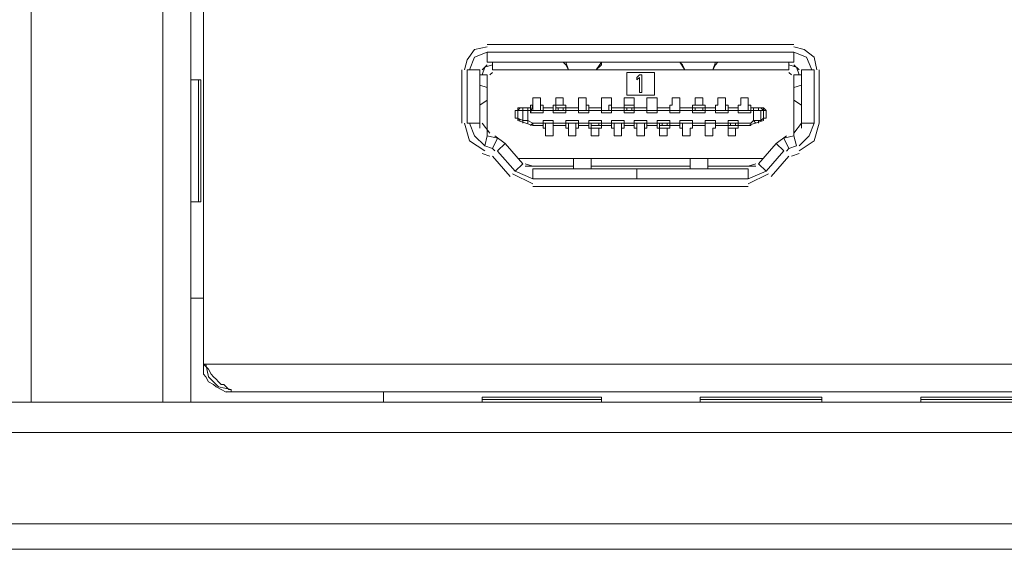
# Model space of a CAD drawing. Units: millimetres. Extents: x 0.3 to 14.5, y 0.8 to 11.
# Drawn here: x 10.1 to 10.6, y 8.2 to 8.5 of the extents above; entities that cross this region are included whole.
import ezdxf

# ---------------------------------------------------------------- set-up
doc = ezdxf.new("R2010")
doc.units = ezdxf.units.MM
doc.layers.add('Dahua', color=7, linetype='Continuous')

# ---------------------------------------------------------------- blocks, each defined once
blk = doc.blocks.new('NVR724DR-256_b')
at = {"layer": 'Dahua', "lineweight": 0}
for points in [[(10.11995, 8.3209), (10.11995, 10.38546)], [(10.20591, 8.3209), (10.20591, 8.76711)], [(10.21273, 8.7521), (10.21273, 8.34137), (10.21273, 8.76711), (10.21273, 8.75483)], [(10.1909, 8.3209), (10.1909, 8.75619)], [(10.36556, 8.51194), (10.35874, 8.51058), (10.35465, 8.50512), (10.35328, 8.49966)], [(10.35601, 8.49966), (10.35874, 8.50649), (10.36556, 8.50921), (10.53067, 8.50921)], [(10.36556, 8.5133), (10.53067, 8.5133)], [(10.53067, 8.50375), (10.36556, 8.50375), (10.36556, 8.50921)], [(10.54295, 8.49966), (10.54159, 8.50648), (10.53613, 8.51057), (10.53067, 8.51194)], [(10.53067, 8.50375), (10.53067, 8.50921)], [(10.54023, 8.49966), (10.5375, 8.50648), (10.53067, 8.50921)], [(10.36829, 8.50375), (10.36829, 8.49966)], [(10.4065, 8.50375), (10.40786, 8.50239), (10.40923, 8.49966)], [(10.40786, 8.50375), (10.40923, 8.49966), (10.40923, 8.49966)], [(10.42424, 8.49966), (10.42697, 8.50239), (10.42424, 8.49966), (10.42697, 8.50375), (10.42697, 8.50239)], [(10.48837, 8.50375), (10.48701, 8.49966)], [(10.48837, 8.50239), (10.48974, 8.50375)], [(10.52794, 8.50375), (10.52794, 8.49966)], [(10.35192, 8.471), (10.35192, 8.49966)], [(10.35465, 8.49966), (10.36147, 8.49966)], [(10.36147, 8.471), (10.35465, 8.471), (10.35465, 8.49966)], [(10.36147, 8.49966), (10.36147, 8.471)], [(10.36829, 8.50239), (10.3642, 8.50102), (10.36283, 8.49693)], [(10.36556, 8.50239), (10.36283, 8.49966)], [(10.36829, 8.4983), (10.36693, 8.49693)], [(10.52794, 8.49966), (10.36829, 8.49966)], [(10.40786, 8.50239), (10.40786, 8.50239)], [(10.40923, 8.49966), (10.41059, 8.49966), (10.41196, 8.49966), (10.42287, 8.49966)], [(10.42424, 8.49966), (10.42288, 8.49966)], [(10.42424, 8.49966), (10.42424, 8.49966)], [(10.42424, 8.49966), (10.42424, 8.49966)], [(10.42697, 8.50239), (10.42697, 8.50239)], [(10.45562, 8.48601), (10.44061, 8.48601), (10.44061, 8.4983)], [(10.44061, 8.4983), (10.45562, 8.4983), (10.45562, 8.48602)], [(10.47063, 8.50239), (10.47063, 8.50239)], [(10.472, 8.49966), (10.47336, 8.49966), (10.48428, 8.49966)], [(10.472, 8.49966), (10.472, 8.49966)], [(10.47336, 8.49966), (10.47336, 8.49966)], [(10.48701, 8.49966), (10.48564, 8.49966), (10.48428, 8.49966)], [(10.48701, 8.49966), (10.48837, 8.50239), (10.48701, 8.49966), (10.48701, 8.49966)], [(10.48837, 8.50239), (10.48837, 8.50239)], [(10.5334, 8.49693), (10.53204, 8.50102), (10.52794, 8.50239)], [(10.52931, 8.49693), (10.52794, 8.4983)], [(10.5334, 8.49966), (10.53067, 8.50239)], [(10.53477, 8.49966), (10.54159, 8.49966)], [(10.53477, 8.471), (10.53477, 8.49966)], [(10.54159, 8.49966), (10.54159, 8.471)], [(10.54432, 8.49966), (10.54432, 8.471)], [(10.20591, 8.4942), (10.21137, 8.4942), (10.21137, 8.4287)], [(10.21001, 8.4942), (10.21001, 8.4287)], [(10.36556, 8.46419), (10.36556, 8.49693), (10.36147, 8.49693), (10.36147, 8.49147)], [(10.36147, 8.49284), (10.36147, 8.49147)], [(10.44607, 8.49556), (10.44744, 8.49694)], [(10.44607, 8.4942), (10.44607, 8.49557)], [(10.44743, 8.49556), (10.44607, 8.4942)], [(10.44743, 8.49693), (10.4488, 8.49693)], [(10.44743, 8.48738), (10.44743, 8.49556)], [(10.4488, 8.49693), (10.4488, 8.48738)], [(10.53067, 8.49693), (10.53067, 8.46419)], [(10.53067, 8.49693), (10.53477, 8.49693), (10.53477, 8.49147)], [(10.53477, 8.49284), (10.53477, 8.49147), (10.53477, 8.49147)], [(10.36147, 8.48056), (10.36147, 8.49147), (10.36556, 8.49011)], [(10.36556, 8.49011), (10.36556, 8.48329), (10.36556, 8.49011), (10.36556, 8.49011)], [(10.4488, 8.48738), (10.44744, 8.48738)], [(10.53477, 8.49147), (10.53067, 8.49011), (10.53067, 8.49011)], [(10.53477, 8.49147), (10.53477, 8.48056), (10.53067, 8.48328)], [(10.53067, 8.48328), (10.53067, 8.49011), (10.53067, 8.48328)], [(10.36556, 8.48328), (10.36147, 8.48056)], [(10.36556, 8.48328), (10.36556, 8.48328)], [(10.39013, 8.48465), (10.39422, 8.48465)], [(10.39013, 8.48056), (10.39013, 8.48465)], [(10.39422, 8.47783), (10.39422, 8.48056), (10.39422, 8.48465)], [(10.40241, 8.47783), (10.40241, 8.48056), (10.40241, 8.48465)], [(10.40241, 8.48465), (10.4065, 8.48465), (10.4065, 8.48056)], [(10.41469, 8.48465), (10.41878, 8.48465)], [(10.42015, 8.47646), (10.41469, 8.47646), (10.41469, 8.47783), (10.41469, 8.48056), (10.41469, 8.48465)], [(10.41878, 8.47783), (10.41878, 8.48056), (10.41878, 8.48465)], [(10.42697, 8.48465), (10.43243, 8.48465)], [(10.43243, 8.47646), (10.42697, 8.47646), (10.42697, 8.47783), (10.42697, 8.48056), (10.42697, 8.48465)], [(10.43242, 8.48465), (10.43242, 8.48056)], [(10.43925, 8.48465), (10.44471, 8.48465)], [(10.44471, 8.47783), (10.43925, 8.47783), (10.43925, 8.48056), (10.43925, 8.48465)], [(10.44471, 8.48465), (10.44471, 8.48056)], [(10.45153, 8.48465), (10.45699, 8.48465)], [(10.45699, 8.47646), (10.45153, 8.47646), (10.45153, 8.47783), (10.45153, 8.48056), (10.45153, 8.48465)], [(10.46381, 8.47783), (10.45699, 8.47783), (10.45699, 8.48056), (10.45699, 8.48465)], [(10.46518, 8.48465), (10.46927, 8.48465)], [(10.46518, 8.48056), (10.46518, 8.48465)], [(10.47609, 8.47783), (10.46927, 8.47783), (10.46927, 8.48056), (10.46927, 8.48465)], [(10.48155, 8.48056), (10.48155, 8.48465), (10.47745, 8.48465), (10.47745, 8.48056)], [(10.48974, 8.48465), (10.49383, 8.48465)], [(10.48974, 8.48056), (10.48974, 8.48465)], [(10.49383, 8.47783), (10.49383, 8.48056), (10.49383, 8.48465)], [(10.50202, 8.48465), (10.50611, 8.48465)], [(10.50202, 8.48056), (10.50202, 8.48465)], [(10.50611, 8.47783), (10.50611, 8.48056), (10.50611, 8.48465)], [(10.36147, 8.48192), (10.36147, 8.46828)], [(10.36147, 8.48056), (10.36147, 8.48056)], [(10.3833, 8.47919), (10.38194, 8.47919), (10.38194, 8.47782), (10.38057, 8.47782), (10.38194, 8.47782), (10.38194, 8.47919), (10.3833, 8.47919), (10.3833, 8.47919)], [(10.38057, 8.47783), (10.38057, 8.47373)], [(10.3833, 8.47919), (10.38194, 8.47783), (10.38194, 8.47783), (10.38467, 8.47783)], [(10.3833, 8.47237), (10.38194, 8.47373), (10.38194, 8.47783)], [(10.38194, 8.47374), (10.38467, 8.47237), (10.38467, 8.47783)], [(10.38603, 8.47919), (10.3833, 8.47919)], [(10.3833, 8.47919), (10.38876, 8.47919), (10.3874, 8.47919), (10.3874, 8.47237)], [(10.3833, 8.47919), (10.3833, 8.47919)], [(10.38603, 8.47919), (10.38467, 8.47919), (10.38467, 8.47783), (10.38467, 8.47783)], [(10.3874, 8.47783), (10.38467, 8.47783)], [(10.3874, 8.47919), (10.38603, 8.47919)], [(10.3874, 8.47783), (10.38876, 8.47783), (10.39558, 8.47783)], [(10.38876, 8.47646), (10.38876, 8.48056), (10.39013, 8.48056), (10.38876, 8.47646), (10.39558, 8.47646)], [(10.39013, 8.47783), (10.39013, 8.48056)], [(10.39422, 8.48056), (10.39558, 8.48056)], [(10.39422, 8.48056), (10.39422, 8.48056)], [(10.39422, 8.48056), (10.39422, 8.48056)], [(10.39558, 8.47646), (10.39558, 8.48056), (10.39422, 8.48056)], [(10.39558, 8.47919), (10.40104, 8.47919)], [(10.39558, 8.47783), (10.40104, 8.47783)], [(10.40104, 8.47919), (10.39559, 8.47919)], [(10.40786, 8.48056), (10.40104, 8.48056)], [(10.40787, 8.47646), (10.40104, 8.47646), (10.40104, 8.47783), (10.40104, 8.48056), (10.40241, 8.48056)], [(10.40104, 8.47783), (10.40787, 8.47783)], [(10.40241, 8.48056), (10.40241, 8.48056)], [(10.40241, 8.48056), (10.40241, 8.48056)], [(10.4065, 8.48056), (10.40786, 8.48056), (10.40241, 8.48056), (10.40241, 8.48056)], [(10.40241, 8.47919), (10.40377, 8.47919)], [(10.4065, 8.47919), (10.40377, 8.47919), (10.40377, 8.47782)], [(10.40786, 8.47919), (10.4065, 8.47919), (10.4065, 8.47782)], [(10.40786, 8.47646), (10.40786, 8.47919), (10.40786, 8.48056), (10.40786, 8.48056)], [(10.41469, 8.47919), (10.40786, 8.47919)], [(10.40786, 8.47919), (10.41469, 8.47919)], [(10.40786, 8.47783), (10.41469, 8.47783)], [(10.41469, 8.48056), (10.41469, 8.48056)], [(10.41469, 8.48056), (10.41469, 8.48056)], [(10.42015, 8.47783), (10.41469, 8.47783), (10.41469, 8.48056)], [(10.41878, 8.48056), (10.42015, 8.48056)], [(10.41878, 8.48056), (10.41878, 8.48056)], [(10.41878, 8.48056), (10.41878, 8.48056)], [(10.42015, 8.47646), (10.42015, 8.48056), (10.41878, 8.48056)], [(10.42697, 8.47919), (10.42015, 8.47919)], [(10.42015, 8.47919), (10.42697, 8.47919)], [(10.42015, 8.47783), (10.42697, 8.47783)], [(10.42697, 8.48056), (10.42697, 8.48056)], [(10.42697, 8.48056), (10.42697, 8.48056)], [(10.43243, 8.47783), (10.42697, 8.47783), (10.42697, 8.48056)], [(10.43242, 8.48056), (10.43106, 8.48056)], [(10.43106, 8.48056), (10.43106, 8.47783)], [(10.43242, 8.47646), (10.43242, 8.48056), (10.43106, 8.48056), (10.43242, 8.48056)], [(10.43242, 8.48056), (10.43242, 8.48056)], [(10.43242, 8.47919), (10.43925, 8.47919)], [(10.43242, 8.47783), (10.43925, 8.47783)], [(10.43243, 8.47919), (10.43925, 8.47919), (10.44061, 8.47919)], [(10.44471, 8.48056), (10.43925, 8.48056)], [(10.43925, 8.48056), (10.44061, 8.48056), (10.43925, 8.48056), (10.43925, 8.48056)], [(10.44471, 8.47646), (10.43925, 8.47646), (10.43925, 8.47783), (10.43925, 8.48056), (10.44471, 8.48056)], [(10.44061, 8.48056), (10.44061, 8.48056)], [(10.44334, 8.47919), (10.44061, 8.47919), (10.44061, 8.47782)], [(10.45153, 8.47919), (10.44471, 8.47919), (10.44334, 8.47919), (10.44334, 8.47782)], [(10.44471, 8.48056), (10.44471, 8.48056)], [(10.44471, 8.47646), (10.44471, 8.47919), (10.44471, 8.48056), (10.44471, 8.48056)], [(10.44471, 8.47919), (10.45153, 8.47919)], [(10.44471, 8.47783), (10.45153, 8.47783)], [(10.45153, 8.48056), (10.45153, 8.48056)], [(10.45153, 8.48056), (10.45153, 8.48056)], [(10.45699, 8.47783), (10.45153, 8.47783), (10.45153, 8.48056)], [(10.45699, 8.48056), (10.45699, 8.48056)], [(10.45699, 8.48056), (10.45699, 8.48056)], [(10.45699, 8.48056), (10.45699, 8.48056)], [(10.45699, 8.48056), (10.45699, 8.48056)], [(10.45699, 8.47646), (10.45699, 8.48056)], [(10.46381, 8.47919), (10.45699, 8.47919)], [(10.45699, 8.47919), (10.46381, 8.47919)], [(10.46381, 8.48056), (10.46381, 8.48056)], [(10.46927, 8.47646), (10.46381, 8.47646), (10.46381, 8.47783), (10.46381, 8.48056), (10.46518, 8.48056)], [(10.46927, 8.47783), (10.46381, 8.47783), (10.46381, 8.48056)], [(10.46927, 8.48056), (10.46927, 8.48056)], [(10.46927, 8.48056), (10.46927, 8.48056)], [(10.46927, 8.48056), (10.46927, 8.48056)], [(10.46927, 8.48056), (10.46927, 8.48056)], [(10.46927, 8.47646), (10.46927, 8.48056)], [(10.46927, 8.47919), (10.47609, 8.47919)], [(10.46927, 8.47919), (10.47609, 8.47919), (10.47746, 8.47919)], [(10.47609, 8.48056), (10.47746, 8.48056)], [(10.48291, 8.47646), (10.47609, 8.47646), (10.47609, 8.47783), (10.47609, 8.48056), (10.48291, 8.48056)], [(10.48291, 8.47783), (10.47609, 8.47783), (10.47609, 8.48056)], [(10.48291, 8.47646), (10.48291, 8.47919), (10.48291, 8.48056), (10.47609, 8.48056)], [(10.47745, 8.48056), (10.47745, 8.48056)], [(10.47745, 8.48056), (10.47745, 8.48056)], [(10.48155, 8.47782), (10.48155, 8.47919), (10.47745, 8.47919), (10.47745, 8.47782)], [(10.48291, 8.48056), (10.48155, 8.48056), (10.48155, 8.48056)], [(10.48155, 8.47919), (10.48291, 8.47919)], [(10.48291, 8.47919), (10.48837, 8.47919)], [(10.48291, 8.47783), (10.48837, 8.47783)], [(10.48837, 8.47919), (10.48292, 8.47919)], [(10.48837, 8.48056), (10.48837, 8.48056)], [(10.4952, 8.47646), (10.48837, 8.47646), (10.48837, 8.47783), (10.48837, 8.48056), (10.48974, 8.48056)], [(10.4952, 8.47783), (10.48837, 8.47783), (10.48837, 8.48056)], [(10.49383, 8.48056), (10.49519, 8.48056)], [(10.49383, 8.48056), (10.49383, 8.48056)], [(10.49383, 8.48056), (10.49383, 8.48056)], [(10.4952, 8.47646), (10.4952, 8.48056), (10.49383, 8.48056)], [(10.50065, 8.47919), (10.49519, 8.47919)], [(10.4952, 8.47919), (10.50065, 8.47919)], [(10.4952, 8.47783), (10.50065, 8.47783)], [(10.50747, 8.47646), (10.50065, 8.47646), (10.50065, 8.47783), (10.50065, 8.48056), (10.50202, 8.48056)], [(10.50747, 8.47783), (10.50065, 8.47783), (10.50065, 8.48056)], [(10.50611, 8.48056), (10.50611, 8.48056)], [(10.50748, 8.48056), (10.50611, 8.48056), (10.50748, 8.48056), (10.50748, 8.47783), (10.50748, 8.47646)], [(10.50884, 8.47919), (10.50748, 8.47919)], [(10.50748, 8.47919), (10.51294, 8.47919)], [(10.50748, 8.47783), (10.50884, 8.47783)], [(10.50884, 8.47919), (10.50884, 8.47237), (10.5102, 8.471)], [(10.50884, 8.47782), (10.51293, 8.47782), (10.51157, 8.47782), (10.51157, 8.47919), (10.51021, 8.47919), (10.50884, 8.47919)], [(10.5102, 8.47919), (10.51293, 8.47919), (10.51293, 8.47919)], [(10.51293, 8.47919), (10.51293, 8.47919)], [(10.51566, 8.47783), (10.5143, 8.47919), (10.51293, 8.47919), (10.5143, 8.47919), (10.5143, 8.47783), (10.51566, 8.47783), (10.51566, 8.47373)], [(10.51293, 8.47919), (10.5143, 8.47782)], [(10.5143, 8.47783), (10.51293, 8.47783)], [(10.5143, 8.47374), (10.51293, 8.47237), (10.51293, 8.47237), (10.51293, 8.47783)], [(10.51293, 8.47237), (10.5143, 8.47373), (10.5143, 8.47783)], [(10.51566, 8.47783), (10.51566, 8.47783)], [(10.53477, 8.48192), (10.53477, 8.46828)], [(10.53477, 8.48056), (10.53477, 8.48056)], [(10.38057, 8.47373), (10.38194, 8.47373), (10.38194, 8.47237)], [(10.38194, 8.47373), (10.38194, 8.47373)], [(10.38194, 8.47373), (10.38194, 8.47373)], [(10.38194, 8.47237), (10.39013, 8.46964)], [(10.3833, 8.47237), (10.3833, 8.47237)], [(10.38467, 8.47237), (10.3874, 8.47237), (10.3874, 8.471)], [(10.38467, 8.471), (10.38467, 8.47237), (10.38467, 8.47237)], [(10.3874, 8.47237), (10.39013, 8.471), (10.39013, 8.46964)], [(10.39558, 8.47237), (10.39558, 8.471), (10.39558, 8.46828)], [(10.40104, 8.47237), (10.39559, 8.47237)], [(10.39559, 8.471), (10.40104, 8.471), (10.40104, 8.47237)], [(10.41469, 8.47237), (10.40786, 8.47237)], [(10.40786, 8.46828), (10.40786, 8.47237)], [(10.41469, 8.47237), (10.41469, 8.471), (10.41469, 8.46828)], [(10.42697, 8.47237), (10.42015, 8.47237)], [(10.42697, 8.46828), (10.42015, 8.46828), (10.42015, 8.47237)], [(10.42697, 8.47237), (10.42697, 8.471), (10.42697, 8.46964)], [(10.43242, 8.46828), (10.43242, 8.47237)], [(10.43925, 8.47237), (10.43243, 8.47237)], [(10.43925, 8.47237), (10.43925, 8.471), (10.43925, 8.46828)], [(10.45153, 8.47237), (10.44471, 8.47237)], [(10.44471, 8.46828), (10.44471, 8.47237)], [(10.45153, 8.47237), (10.45153, 8.471), (10.45153, 8.46828)], [(10.46381, 8.47237), (10.45699, 8.47237)], [(10.46381, 8.46828), (10.45699, 8.46828), (10.45699, 8.47237)], [(10.46381, 8.47237), (10.46381, 8.471), (10.46381, 8.46964)], [(10.47609, 8.47237), (10.46927, 8.47237)], [(10.46927, 8.46828), (10.46927, 8.47237)], [(10.47609, 8.47237), (10.47609, 8.471), (10.47609, 8.46828), (10.47609, 8.471)], [(10.48701, 8.46828), (10.48701, 8.46418), (10.48291, 8.46418), (10.48291, 8.46828), (10.48291, 8.47237)], [(10.48837, 8.47237), (10.48292, 8.47237)], [(10.48837, 8.47237), (10.48837, 8.471), (10.48837, 8.46828)], [(10.49519, 8.47237), (10.50065, 8.47237), (10.50065, 8.46964), (10.50065, 8.46828), (10.50065, 8.46828)], [(10.4952, 8.46828), (10.50065, 8.46828), (10.4952, 8.46828), (10.4952, 8.47237)], [(10.5143, 8.47237), (10.50611, 8.46964), (10.50065, 8.46964)], [(10.51293, 8.47237), (10.50884, 8.47237), (10.50748, 8.471)], [(10.51293, 8.47237), (10.51157, 8.47237), (10.51157, 8.471), (10.51157, 8.471)], [(10.5143, 8.47374), (10.5143, 8.47237), (10.5143, 8.47237)], [(10.5143, 8.47373), (10.51566, 8.47373)], [(10.5143, 8.47373), (10.5143, 8.47373)], [(10.35328, 8.471), (10.35601, 8.46145), (10.3642, 8.456)], [(10.35601, 8.471), (10.35874, 8.46419), (10.3642, 8.45873)], [(10.36284, 8.471), (10.36693, 8.46554)], [(10.38876, 8.46964), (10.39013, 8.471)], [(10.39558, 8.471), (10.39013, 8.471)], [(10.39013, 8.46964), (10.39013, 8.46964)], [(10.39013, 8.46964), (10.39013, 8.46964)], [(10.39558, 8.46964), (10.39013, 8.46964)], [(10.39013, 8.46964), (10.39559, 8.46964)], [(10.39013, 8.46964), (10.39013, 8.46964)], [(10.39695, 8.46828), (10.39558, 8.46828), (10.39695, 8.46828), (10.39695, 8.46828)], [(10.39695, 8.46418), (10.39695, 8.46828), (10.39695, 8.471)], [(10.39695, 8.46418), (10.40104, 8.46418), (10.40104, 8.46828), (10.40104, 8.471), (10.40104, 8.46828)], [(10.39695, 8.46828), (10.39695, 8.46828)], [(10.40786, 8.471), (10.40104, 8.471)], [(10.40786, 8.46964), (10.40104, 8.46964)], [(10.40104, 8.46964), (10.40787, 8.46964)], [(10.40104, 8.46828), (10.40104, 8.46828)], [(10.40104, 8.46828), (10.40104, 8.46828)], [(10.41469, 8.471), (10.40786, 8.471)], [(10.40786, 8.46828), (10.40923, 8.46828), (10.40923, 8.46828)], [(10.41469, 8.46828), (10.41332, 8.46828), (10.41332, 8.46418), (10.40923, 8.46418), (10.40923, 8.46828), (10.40923, 8.471)], [(10.40923, 8.46828), (10.40923, 8.46828)], [(10.41332, 8.471), (10.41332, 8.46828)], [(10.41469, 8.46828), (10.41332, 8.46828)], [(10.42015, 8.471), (10.41469, 8.471)], [(10.42015, 8.46964), (10.41469, 8.46964)], [(10.41469, 8.46964), (10.42015, 8.46964)], [(10.42014, 8.46828), (10.42151, 8.46828), (10.42151, 8.46828)], [(10.42697, 8.471), (10.42015, 8.471)], [(10.42151, 8.471), (10.42151, 8.46828), (10.42151, 8.46419)], [(10.4256, 8.471), (10.4256, 8.46964), (10.42151, 8.46964), (10.42151, 8.471)], [(10.42151, 8.46964), (10.42151, 8.46964)], [(10.42151, 8.46828), (10.42151, 8.46828)], [(10.42151, 8.46828), (10.42151, 8.46828)], [(10.42697, 8.46828), (10.42151, 8.46828)], [(10.4256, 8.46828), (10.4256, 8.46418), (10.42151, 8.46418)], [(10.43243, 8.46964), (10.42697, 8.46964), (10.4256, 8.46964)], [(10.4256, 8.46828), (10.42697, 8.46828), (10.42697, 8.46964)], [(10.4256, 8.46828), (10.4256, 8.46828)], [(10.43242, 8.471), (10.42697, 8.471)], [(10.43242, 8.46964), (10.42697, 8.46964)], [(10.43925, 8.471), (10.43243, 8.471)], [(10.43379, 8.46828), (10.43243, 8.46828), (10.43379, 8.46828), (10.43379, 8.46828)], [(10.43925, 8.46828), (10.43788, 8.46828), (10.43788, 8.46418), (10.43379, 8.46418), (10.43379, 8.46828), (10.43379, 8.471)], [(10.43379, 8.46828), (10.43379, 8.46828)], [(10.43788, 8.471), (10.43788, 8.46828)], [(10.43925, 8.46828), (10.43789, 8.46828)], [(10.44471, 8.471), (10.43925, 8.471)], [(10.44471, 8.46964), (10.43925, 8.46964)], [(10.43925, 8.46964), (10.44471, 8.46964)], [(10.45153, 8.471), (10.44471, 8.471)], [(10.44607, 8.46828), (10.44471, 8.46828), (10.44607, 8.46828), (10.44607, 8.46828)], [(10.44607, 8.46418), (10.44607, 8.46828), (10.44607, 8.471)], [(10.44607, 8.46418), (10.45017, 8.46418), (10.45017, 8.46828), (10.45017, 8.471)], [(10.44607, 8.46828), (10.44607, 8.46828)], [(10.45153, 8.46828), (10.45016, 8.46828)], [(10.45017, 8.46828), (10.45153, 8.46828)], [(10.45699, 8.471), (10.45153, 8.471)], [(10.45699, 8.46964), (10.45153, 8.46964)], [(10.45153, 8.46964), (10.45699, 8.46964)], [(10.46381, 8.471), (10.45699, 8.471)], [(10.45699, 8.46828), (10.45835, 8.46828), (10.45835, 8.46828)], [(10.45835, 8.471), (10.45835, 8.46828), (10.45835, 8.46419)], [(10.45835, 8.46964), (10.45972, 8.46964), (10.45972, 8.471)], [(10.45835, 8.46828), (10.45835, 8.46828)], [(10.45835, 8.46828), (10.45835, 8.46828)], [(10.46381, 8.46828), (10.45835, 8.46828)], [(10.46244, 8.46828), (10.46244, 8.46418), (10.45835, 8.46418)], [(10.45972, 8.46964), (10.46244, 8.46964), (10.46244, 8.471)], [(10.46927, 8.46964), (10.46381, 8.46964), (10.46245, 8.46964)], [(10.46381, 8.46828), (10.46245, 8.46828)], [(10.46927, 8.471), (10.46381, 8.471)], [(10.46927, 8.46964), (10.46381, 8.46964)], [(10.46381, 8.46964), (10.46381, 8.46828), (10.46381, 8.46828)], [(10.47609, 8.471), (10.46927, 8.471)], [(10.47063, 8.46828), (10.46927, 8.46828), (10.47063, 8.46828), (10.47063, 8.46828)], [(10.47473, 8.46828), (10.47473, 8.46418), (10.47063, 8.46418), (10.47063, 8.46828), (10.47063, 8.471)], [(10.47063, 8.46828), (10.47063, 8.46828)], [(10.47609, 8.46828), (10.47473, 8.46828)], [(10.48291, 8.471), (10.47609, 8.471)], [(10.48291, 8.46964), (10.47609, 8.46964)], [(10.47609, 8.46964), (10.48291, 8.46964)], [(10.47609, 8.46828), (10.47609, 8.46828)], [(10.48291, 8.46828), (10.48291, 8.471)], [(10.48291, 8.46828), (10.48291, 8.46828)], [(10.48291, 8.46828), (10.48291, 8.46828)], [(10.48291, 8.46828), (10.48291, 8.46828)], [(10.48291, 8.46828), (10.48291, 8.46828)], [(10.48837, 8.471), (10.48292, 8.471)], [(10.48837, 8.46964), (10.48837, 8.46828), (10.48701, 8.46828)], [(10.48837, 8.471), (10.4952, 8.471), (10.4952, 8.46828), (10.4952, 8.46419)], [(10.4952, 8.46964), (10.48837, 8.46964)], [(10.48837, 8.46964), (10.4952, 8.46964)], [(10.48837, 8.46828), (10.48837, 8.46828)], [(10.50747, 8.471), (10.50065, 8.471), (10.49519, 8.471)], [(10.49519, 8.46964), (10.49656, 8.46964), (10.49656, 8.471)], [(10.4952, 8.46828), (10.4952, 8.46828)], [(10.4952, 8.46828), (10.4952, 8.46828)], [(10.4952, 8.46828), (10.4952, 8.46828)], [(10.4952, 8.46828), (10.4952, 8.46828)], [(10.49929, 8.46828), (10.49929, 8.46418), (10.4952, 8.46418)], [(10.49656, 8.46964), (10.49929, 8.46964), (10.49929, 8.471)], [(10.50065, 8.46964), (10.49929, 8.46964)], [(10.50065, 8.46828), (10.49929, 8.46828)], [(10.50065, 8.46964), (10.50748, 8.46964), (10.50748, 8.471)], [(10.50611, 8.46964), (10.50611, 8.46964)], [(10.50748, 8.471), (10.50748, 8.46964)], [(10.50748, 8.46964), (10.50748, 8.46964)], [(10.53067, 8.46554), (10.53477, 8.471)], [(10.5334, 8.456), (10.54159, 8.46145), (10.54432, 8.471)], [(10.5334, 8.45873), (10.53886, 8.46418), (10.54159, 8.471)], [(10.54159, 8.471), (10.53477, 8.471)], [(10.3642, 8.45872), (10.36556, 8.46418), (10.37102, 8.46282)], [(10.37102, 8.46282), (10.36829, 8.45736), (10.3642, 8.45873)], [(10.36966, 8.46418), (10.37511, 8.46009), (10.37102, 8.456)], [(10.52658, 8.46418), (10.52112, 8.46009)], [(10.53067, 8.46418), (10.52521, 8.46282)], [(10.52522, 8.46282), (10.52794, 8.45736)], [(10.52794, 8.45735), (10.53204, 8.45873), (10.53067, 8.46418)], [(10.36966, 8.456), (10.36829, 8.45736)], [(10.38467, 8.44917), (10.38057, 8.44508), (10.37102, 8.45599)], [(10.38467, 8.44917), (10.37512, 8.46009)], [(10.52112, 8.46009), (10.51157, 8.44917), (10.51566, 8.44508)], [(10.51566, 8.44508), (10.52522, 8.456), (10.52112, 8.46009)], [(10.52794, 8.45736), (10.52658, 8.45599)], [(10.36693, 8.45326), (10.36284, 8.45464)], [(10.36693, 8.45326), (10.36693, 8.45326)], [(10.37785, 8.44235), (10.36829, 8.45326)], [(10.38194, 8.4519), (10.41196, 8.4519)], [(10.42151, 8.4519), (10.41196, 8.4519)], [(10.41196, 8.4519), (10.42151, 8.4519), (10.47473, 8.4519), (10.48428, 8.4519), (10.5143, 8.4519)], [(10.41196, 8.44781), (10.41196, 8.44645), (10.41196, 8.4519)], [(10.42151, 8.44645), (10.42151, 8.4519)], [(10.48428, 8.4519), (10.47473, 8.4519)], [(10.47473, 8.44781), (10.47473, 8.44645), (10.47473, 8.4519)], [(10.48428, 8.44645), (10.48428, 8.4519)], [(10.52794, 8.45326), (10.51839, 8.44235)], [(10.5334, 8.45463), (10.52931, 8.45326)], [(10.52931, 8.45326), (10.52931, 8.45326)], [(10.38057, 8.44508), (10.39013, 8.44098)], [(10.38603, 8.44917), (10.39013, 8.4478)], [(10.38603, 8.44781), (10.41196, 8.44781)], [(10.50611, 8.44645), (10.44607, 8.44645), (10.39013, 8.44645), (10.39013, 8.44098)], [(10.41196, 8.44645), (10.41196, 8.44645)], [(10.42151, 8.44644), (10.42151, 8.44781), (10.47473, 8.44781)], [(10.42151, 8.44781), (10.42151, 8.44781)], [(10.42151, 8.44645), (10.42151, 8.44645)], [(10.47473, 8.44645), (10.47473, 8.44645)], [(10.48428, 8.44644), (10.48428, 8.44781), (10.51021, 8.44781)], [(10.48428, 8.44781), (10.48428, 8.44781)], [(10.48428, 8.44645), (10.48428, 8.44645)], [(10.50611, 8.44781), (10.51021, 8.44917)], [(10.51566, 8.44508), (10.50611, 8.44098), (10.50611, 8.44645)], [(10.37921, 8.44371), (10.39012, 8.43826)], [(10.39013, 8.44098), (10.50611, 8.44098)], [(10.50611, 8.43826), (10.51703, 8.44372)], [(10.50611, 8.43689), (10.39013, 8.43689)], [(10.21137, 8.42871), (10.20591, 8.42871)], [(10.21273, 8.37685), (10.20591, 8.37685)], [(12.80946, 8.34137), (10.21273, 8.34137), (10.21273, 8.33864)], [(10.22774, 8.32773), (10.22638, 8.32773), (10.22501, 8.32909), (10.22365, 8.33045), (10.22229, 8.33045), (10.22092, 8.33182), (10.21956, 8.33319), (10.21819, 8.33454), (10.21683, 8.33592), (10.21546, 8.33864), (10.21273, 8.34137)], [(10.2141, 8.34137), (10.21546, 8.33455), (10.22092, 8.32909), (10.22774, 8.32773)], [(10.21547, 8.33182), (10.2141, 8.33454), (10.21274, 8.33592), (10.21274, 8.33864)], [(10.21547, 8.33182), (10.21819, 8.33045), (10.21956, 8.32909), (10.22229, 8.32773)], [(10.22229, 8.32773), (10.22502, 8.32636)], [(10.22502, 8.32637), (10.22774, 8.32637)], [(10.22774, 8.32637), (12.79445, 8.32637)], [(10.30962, 8.32637), (12.71803, 8.32637)], [(10.30962, 8.3209), (10.30962, 8.32637)], [(10.42697, 8.32363), (10.36284, 8.32363)], [(10.36284, 8.3209), (10.36284, 8.32363)], [(10.42697, 8.3209), (10.42697, 8.32363)], [(10.54568, 8.32363), (10.48018, 8.32363)], [(10.48019, 8.3209), (10.48019, 8.32363)], [(10.54568, 8.3209), (10.54568, 8.32363)], [(10.66304, 8.32363), (10.5989, 8.32363)], [(10.5989, 8.3209), (10.5989, 8.32363)], [(8.76495, 8.3209), (14.25724, 8.3209)], [(14.25724, 8.3209), (14.25724, 8.24176), (8.76496, 8.24176)], [(10.42697, 8.32227), (10.36284, 8.32227)], [(10.54568, 8.32227), (10.48018, 8.32227)], [(10.66304, 8.32227), (10.5989, 8.32227)], [(14.25724, 8.30453), (8.76496, 8.30453)], [(14.25724, 8.25541), (8.76496, 8.25541)]]:
    blk.add_lwpolyline(points, dxfattribs=at)
for points in [[(10.47063, 8.50239), (10.472, 8.49966), (10.46927, 8.50375)], [(10.44607, 8.44645), (10.44607, 8.44098)], [(10.22774, 8.32773), (10.22774, 8.32636)]]:
    blk.add_lwpolyline(points, close=True, dxfattribs=at)

msp = doc.modelspace()

# ---------------------------------------------------------------- block references
at = {"layer": 'Dahua'}
msp.add_blockref('NVR724DR-256_b', (0, 0), dxfattribs=at)

doc.saveas('drawing.dxf')
